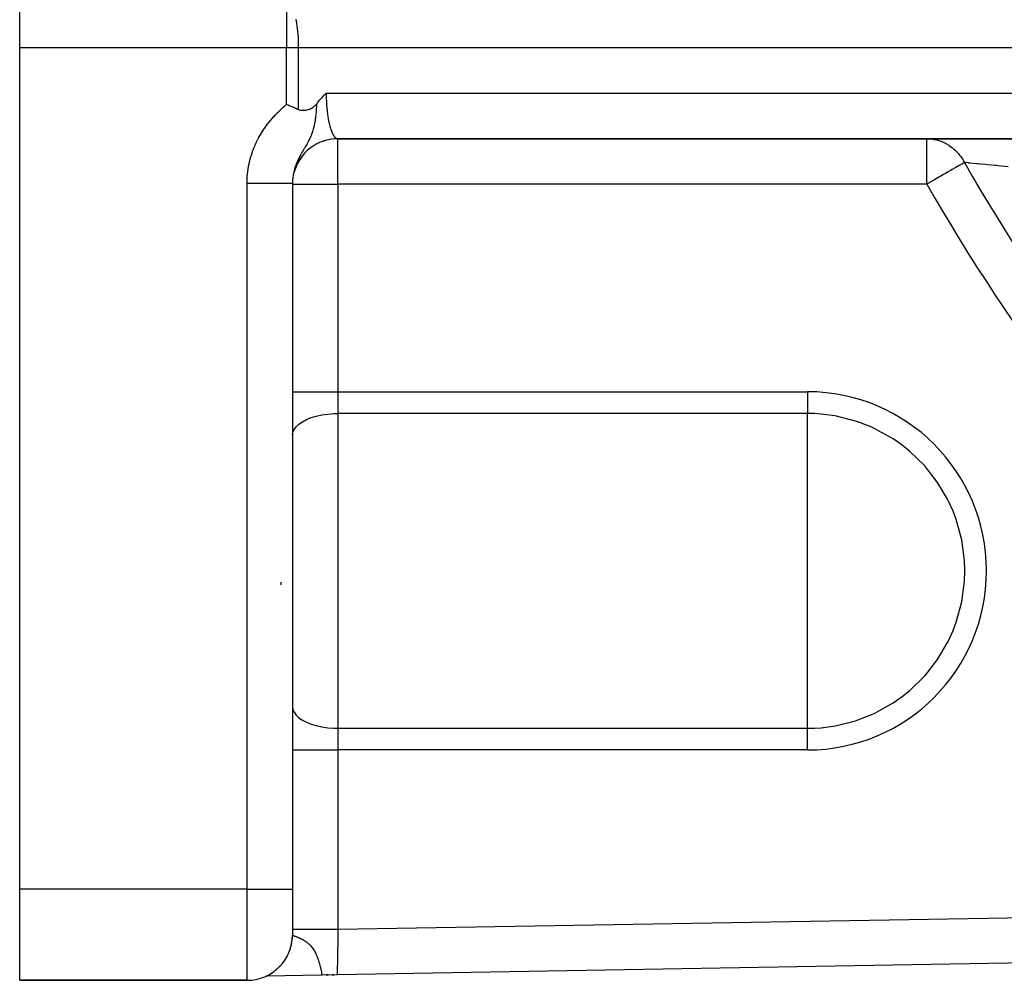
# Model space of a CAD drawing. Units: millimetres. Extents: x -374 to 566, y -398 to 398.
# Drawn here: x -374 to -331, y -94 to -52 of the extents above; entities that cross this region are included whole.
import ezdxf

# ---------------------------------------------------------------- set-up
doc = ezdxf.new("R2010")
doc.units = ezdxf.units.MM
doc.linetypes.add('DASHED', pattern=[9.652, 8.128, -1.524])
doc.layers.add('nevidi', color=4, linetype='DASHED')

msp = doc.modelspace()

# ---------------------------------------------------------------- linework, layer by layer
at = {"color": 2}
for p, q in [((-374.5, -52.736), (-374.5, -50.736)), ((-374.5, -89.736), (-374.5, -52.736)), ((-360.524, -56.734), (-317.683, -56.734)), ((-360.5, -56.736), (-334.6, -56.736)), ((-334.6, -56.736), (-323.375, -56.736)), ((-362.5, -58.693), (-362.5, -89.736)), ((-362.5, -58.693), (-362.5, -89.736)), ((-374.5, -93.736), (-374.5, -89.736)), ((-362.5, -89.736), (-362.5, -91.736)), ((-362.5, -89.736), (-362.5, -91.736)), ((-296.603, -92.389), (-360.535, -93.495)), ((-296.603, -92.389), (-360.535, -93.495)), ((-363.657, -93.549), (-363.653, -93.549)), ((-363.653, -93.549), (-363.657, -93.549)), ((-363.653, -93.549), (-363.657, -93.549)), ((-363.657, -93.549), (-363.653, -93.549)), ((-361.204, -93.506), (-363.654, -93.549)), ((-363.633, -93.548), (-363.616, -93.548)), ((-363.616, -93.548), (-363.633, -93.548)), ((-363.616, -93.548), (-363.633, -93.548)), ((-363.633, -93.548), (-363.616, -93.548)), ((-360.535, -93.495), (-361.204, -93.506)), ((-361.018, -93.503), (-360.934, -93.502)), ((-360.934, -93.502), (-361.018, -93.503)), ((-360.934, -93.502), (-361.018, -93.503)), ((-361.018, -93.503), (-360.934, -93.502)), ((-360.76, -93.499), (-360.675, -93.497)), ((-360.675, -93.497), (-360.76, -93.499)), ((-360.675, -93.497), (-360.76, -93.499)), ((-360.76, -93.499), (-360.675, -93.497)), ((-374.5, -93.736), (-364.5, -93.736)), ((-364.5, -93.736), (-374.5, -93.736))]:
    msp.add_line(p, q, dxfattribs=at)
for points in [[(-361.445, -55.212), (-361.432, -55.197), (-361.413, -55.174), (-361.399, -55.157), (-361.305, -55.048), (-361.2, -54.931), (-361.198, -54.928), (-361.196, -54.926), (-361.091, -54.813), (-361.018, -54.736)], [(-362.763, -55.22), (-362.748, -55.227), (-362.691, -55.252), (-362.647, -55.272), (-362.647, -55.272), (-362.62, -55.284), (-362.55, -55.315), (-362.469, -55.35), (-362.455, -55.356), (-362.428, -55.368), (-362.363, -55.397), (-362.359, -55.398), (-362.331, -55.41), (-362.273, -55.435), (-362.246, -55.447)], [(-362.246, -55.447), (-362.205, -55.463), (-362.187, -55.468), (-362.152, -55.476), (-362.106, -55.484), (-362.082, -55.487), (-362.029, -55.489), (-361.967, -55.486), (-361.954, -55.485), (-361.925, -55.481), (-361.881, -55.474), (-361.863, -55.47), (-361.811, -55.456), (-361.767, -55.441), (-361.741, -55.431), (-361.678, -55.402), (-361.673, -55.399), (-361.655, -55.389), (-361.606, -55.359), (-361.594, -55.35), (-361.54, -55.309), (-361.513, -55.285), (-361.475, -55.247), (-361.445, -55.212)], [(-360.52, -56.735), (-360.751, -56.751), (-361.011, -56.801), (-361.263, -56.886)], [(-360.524, -56.734), (-360.52, -56.735), (-360.516, -56.735), (-360.5, -56.736)]]:
    msp.add_lwpolyline(points, dxfattribs=at)
for centre, start, end in [((-360.5, -58.736), 90, 165.6579), ((-360.5, -58.736), 170.9293, 173.3225), ((-360.5, -58.736), 177.3066, 179.5014), ((-364.5, -91.736), 270, 0), ((-364.5, -91.736), 344.7796, 349.6166), ((-364.5, -91.736), 353.3454, 357.308), ((-364.5, -91.736), 337.8963, 341.0794), ((-364.5, -91.736), 315.4576, 318.8491), ((-364.5, -91.736), 322.7535, 326.8243), ((-364.5, -91.736), 295.011, 295.7709), ((-364.5, -91.736), 300.2281, 303.4636), ((-364.5, -91.736), 307.9981, 311.1564)]:
    msp.add_arc(centre, 2, start, end, dxfattribs=at)
at = {"layer": 'nevidi', "color": 7, "linetype": 'Continuous'}
for p, q in [((-362.763, -50.736), (-362.763, -52.736)), ((-362.763, -52.736), (-374.5, -52.736)), ((-362.763, -55.22), (-362.763, -52.736)), ((-362.246, -52.736), (-362.763, -52.736)), ((-362.246, -52.736), (-362.246, -55.447)), ((-317.735, -52.736), (-362.246, -52.736)), ((-361.018, -54.736), (-316.732, -54.736)), ((-360.5, -58.736), (-360.5, -56.736)), ((-334.6, -58.736), (-334.6, -56.736)), ((-364.5, -89.736), (-364.5, -58.693)), ((-362.5, -58.736), (-360.5, -58.736)), ((-360.5, -58.736), (-360.5, -67.862)), ((-334.6, -58.736), (-360.5, -58.736)), ((-362.5, -67.862), (-360.5, -67.862)), ((-360.5, -67.862), (-339.848, -67.862)), ((-360.5, -67.862), (-360.5, -68.817)), ((-339.848, -67.862), (-339.848, -68.817)), ((-360.5, -68.817), (-360.5, -82.656)), ((-339.848, -68.817), (-360.5, -68.817)), ((-339.848, -75.736), (-339.848, -68.817)), ((-339.848, -82.656), (-339.848, -75.736)), ((-363, -76.349), (-363, -76.228)), ((-360.5, -82.656), (-339.848, -82.656)), ((-360.5, -82.656), (-360.5, -83.61)), ((-339.848, -83.61), (-339.848, -82.656)), ((-362.5, -83.61), (-360.5, -83.61)), ((-360.5, -83.61), (-360.5, -91.494)), ((-339.848, -83.61), (-360.5, -83.61)), ((-364.5, -89.736), (-374.5, -89.736)), ((-364.5, -93.736), (-364.5, -89.736)), ((-364.5, -89.736), (-362.5, -89.736)), ((-360.5, -91.494), (-303.081, -90.501)), ((-362.501, -92.529), (-362.499, -92.529))]:
    msp.add_line(p, q, dxfattribs=at)
for points in [[(-362.359, -51.488), (-362.34, -51.583), (-362.331, -51.633), (-362.305, -51.808), (-362.297, -51.867), (-362.277, -52.048), (-362.271, -52.116), (-362.258, -52.298), (-362.254, -52.376), (-362.248, -52.555), (-362.246, -52.642), (-362.246, -52.736)], [(-361.018, -54.736), (-361.017, -54.812), (-361.017, -54.827), (-361.017, -54.83), (-361.015, -54.923), (-361.015, -54.937), (-361.012, -55.033), (-361.011, -55.047), (-361.009, -55.097), (-361.007, -55.142), (-361.006, -55.156), (-361, -55.249), (-360.999, -55.263), (-360.992, -55.356), (-360.992, -55.357), (-360.991, -55.369), (-360.983, -55.46), (-360.981, -55.473), (-360.971, -55.562), (-360.97, -55.575), (-360.966, -55.606), (-360.959, -55.661), (-360.957, -55.674), (-360.945, -55.758), (-360.943, -55.77), (-360.932, -55.839), (-360.93, -55.852), (-360.928, -55.864), (-360.913, -55.942), (-360.911, -55.953), (-360.895, -56.028), (-360.893, -56.039), (-360.89, -56.052), (-360.876, -56.111), (-360.873, -56.121), (-360.856, -56.189), (-360.853, -56.199), (-360.841, -56.242), (-360.834, -56.263), (-360.832, -56.272), (-360.812, -56.332), (-360.809, -56.341), (-360.789, -56.396), (-360.786, -56.404), (-360.785, -56.405), (-360.764, -56.455), (-360.761, -56.463), (-360.739, -56.509), (-360.736, -56.516), (-360.725, -56.537), (-360.714, -56.558), (-360.71, -56.564), (-360.687, -56.601), (-360.684, -56.606), (-360.661, -56.638), (-360.66, -56.638), (-360.657, -56.642), (-360.633, -56.669), (-360.629, -56.673), (-360.605, -56.695), (-360.601, -56.698), (-360.593, -56.703), (-360.577, -56.714), (-360.573, -56.716), (-360.548, -56.728), (-360.545, -56.729), (-360.524, -56.734)], [(-364.5, -58.693), (-364.5, -58.644), (-364.5, -58.629), (-364.497, -58.53), (-364.496, -58.515), (-364.491, -58.416), (-364.49, -58.401), (-364.481, -58.302), (-364.48, -58.288), (-364.469, -58.189), (-364.467, -58.174), (-364.453, -58.076), (-364.451, -58.061), (-364.435, -57.964), (-364.432, -57.949), (-364.413, -57.852), (-364.41, -57.837), (-364.388, -57.74), (-364.384, -57.726), (-364.36, -57.63), (-364.356, -57.615), (-364.329, -57.52), (-364.325, -57.506), (-364.295, -57.411), (-364.291, -57.397), (-364.259, -57.304), (-364.254, -57.29), (-364.219, -57.198), (-364.214, -57.184), (-364.177, -57.093), (-364.172, -57.08), (-364.132, -56.989), (-364.126, -56.976), (-364.085, -56.887), (-364.078, -56.874), (-364.035, -56.786), (-364.028, -56.773), (-363.982, -56.687), (-363.975, -56.674), (-363.926, -56.588), (-363.919, -56.575), (-363.868, -56.49), (-363.86, -56.478), (-363.807, -56.394), (-363.799, -56.382), (-363.744, -56.299), (-363.736, -56.287), (-363.678, -56.206), (-363.67, -56.194), (-363.61, -56.114), (-363.602, -56.102), (-363.541, -56.024), (-363.531, -56.012), (-363.469, -55.936), (-363.459, -55.924), (-363.395, -55.849), (-363.385, -55.838), (-363.32, -55.765), (-363.31, -55.754), (-363.242, -55.681), (-363.232, -55.671), (-363.164, -55.6), (-363.153, -55.589), (-363.083, -55.52), (-363.073, -55.509), (-363.001, -55.441), (-362.991, -55.43), (-362.919, -55.363), (-362.908, -55.353), (-362.835, -55.286), (-362.824, -55.276), (-362.763, -55.22)], [(-361.445, -55.212), (-361.448, -55.296), (-361.45, -55.33), (-361.454, -55.413), (-361.457, -55.456), (-361.457, -55.461), (-361.461, -55.52), (-361.462, -55.53), (-361.466, -55.582), (-361.471, -55.645), (-361.477, -55.708), (-361.483, -55.759), (-361.492, -55.836), (-361.497, -55.871), (-361.497, -55.872), (-361.51, -55.964), (-361.513, -55.982), (-361.531, -56.083), (-361.531, -56.083), (-361.533, -56.092), (-361.534, -56.094), (-361.537, -56.109), (-361.556, -56.201), (-361.563, -56.227), (-361.573, -56.267), (-361.578, -56.287), (-361.584, -56.309), (-361.599, -56.362), (-361.614, -56.413), (-361.616, -56.417), (-361.62, -56.43), (-361.646, -56.504), (-361.653, -56.524), (-361.657, -56.534), (-361.662, -56.549), (-361.673, -56.577), (-361.696, -56.633), (-361.699, -56.639), (-361.704, -56.651), (-361.706, -56.657), (-361.74, -56.731), (-361.745, -56.742), (-361.746, -56.744), (-361.781, -56.815), (-361.786, -56.825), (-361.79, -56.831), (-361.805, -56.86), (-361.821, -56.891), (-361.827, -56.901), (-361.829, -56.904), (-361.861, -56.963), (-361.866, -56.972), (-361.873, -56.984), (-361.9, -57.031), (-361.905, -57.039), (-361.915, -57.057), (-361.938, -57.096), (-361.943, -57.104), (-361.952, -57.12), (-361.975, -57.158), (-361.98, -57.166), (-361.985, -57.174), (-362.011, -57.219), (-362.016, -57.227), (-362.045, -57.276), (-362.046, -57.279), (-362.051, -57.286), (-362.081, -57.337), (-362.085, -57.345), (-362.114, -57.395), (-362.118, -57.403), (-362.131, -57.426), (-362.146, -57.452), (-362.15, -57.46), (-362.153, -57.465), (-362.176, -57.509), (-362.18, -57.516), (-362.206, -57.566), (-362.209, -57.573), (-362.234, -57.622), (-362.237, -57.629), (-362.26, -57.675), (-362.261, -57.678), (-362.264, -57.685), (-362.277, -57.713), (-362.286, -57.734), (-362.289, -57.741), (-362.31, -57.79), (-362.313, -57.797), (-362.333, -57.846), (-362.336, -57.853), (-362.354, -57.902), (-362.357, -57.909), (-362.365, -57.93), (-362.374, -57.959), (-362.377, -57.966), (-362.393, -58.016), (-362.395, -58.023), (-362.41, -58.071), (-362.41, -58.073), (-362.412, -58.08), (-362.426, -58.13), (-362.428, -58.137), (-362.44, -58.188), (-362.441, -58.192), (-362.442, -58.195), (-362.453, -58.246), (-362.455, -58.253), (-362.465, -58.304), (-362.466, -58.311), (-362.468, -58.325), (-362.474, -58.362), (-362.475, -58.369), (-362.482, -58.42), (-362.483, -58.427), (-362.487, -58.459), (-362.489, -58.478), (-362.49, -58.486), (-362.494, -58.536), (-362.495, -58.544)], [(-334.6, -56.736), (-334.593, -56.736), (-334.52, -56.738), (-334.45, -56.743), (-334.421, -56.745), (-334.279, -56.766), (-334.265, -56.768), (-334.25, -56.771), (-334.111, -56.805), (-334.082, -56.814), (-334.017, -56.835), (-333.947, -56.861), (-333.919, -56.872), (-333.907, -56.877), (-333.788, -56.933), (-333.778, -56.938), (-333.761, -56.946), (-333.636, -57.019), (-333.611, -57.036), (-333.552, -57.076), (-333.492, -57.12), (-333.468, -57.139), (-333.419, -57.18), (-333.358, -57.235), (-333.344, -57.248), (-333.336, -57.256), (-333.234, -57.363), (-333.214, -57.386), (-333.156, -57.456), (-333.132, -57.487), (-333.121, -57.501), (-333.103, -57.526), (-333.021, -57.651), (-333.005, -57.677), (-332.991, -57.701), (-332.969, -57.742), (-332.945, -57.788)], [(-332.945, -57.788), (-332.967, -57.801), (-332.985, -57.812), (-332.991, -57.815), (-333.057, -57.853), (-333.058, -57.853), (-333.156, -57.909), (-333.165, -57.915), (-333.174, -57.92), (-333.316, -58.001), (-333.321, -58.004), (-333.344, -58.017), (-333.479, -58.094), (-333.547, -58.133), (-333.553, -58.136), (-333.662, -58.199), (-333.778, -58.265), (-333.86, -58.313), (-333.865, -58.315), (-334.017, -58.402), (-334.072, -58.434), (-334.265, -58.544), (-334.277, -58.551), (-334.292, -58.56), (-334.518, -58.689), (-334.519, -58.69), (-334.6, -58.736)], [(-331.026, -57.966), (-331.475, -57.924), (-331.538, -57.918), (-331.578, -57.914), (-331.942, -57.88), (-331.998, -57.875), (-332.247, -57.852), (-332.354, -57.842), (-332.403, -57.838), (-332.706, -57.81), (-332.747, -57.806), (-332.768, -57.804), (-332.945, -57.788)], [(-364.5, -58.693), (-364.386, -58.693), (-364.312, -58.693), (-364.267, -58.693), (-364.121, -58.693), (-364.048, -58.693), (-364.005, -58.693), (-363.862, -58.693), (-363.791, -58.693), (-363.751, -58.693), (-363.615, -58.693), (-363.547, -58.693), (-363.51, -58.693), (-363.384, -58.693), (-363.32, -58.693), (-363.287, -58.693), (-363.172, -58.693), (-363.115, -58.693), (-363.086, -58.693), (-362.985, -58.693), (-362.934, -58.693), (-362.91, -58.693), (-362.824, -58.693), (-362.781, -58.693), (-362.762, -58.693), (-362.694, -58.693), (-362.66, -58.693), (-362.646, -58.693), (-362.595, -58.693), (-362.572, -58.693), (-362.562, -58.693), (-362.531, -58.693), (-362.518, -58.693), (-362.514, -58.693), (-362.502, -58.693), (-362.5, -58.693)], [(-362.495, -58.544), (-362.498, -58.595), (-362.498, -58.602), (-362.5, -58.653), (-362.5, -58.661), (-362.5, -58.667), (-362.5, -58.693)], [(-362.5, -69.771), (-362.482, -69.643), (-362.428, -69.518), (-362.34, -69.397), (-362.219, -69.283), (-362.066, -69.177), (-361.885, -69.083), (-361.68, -69), (-361.453, -68.932), (-361.209, -68.879), (-360.952, -68.841), (-360.688, -68.821), (-360.5, -68.817)], [(-332.929, -75.736), (-332.944, -75.278), (-332.963, -75.053), (-333.065, -74.369), (-333.306, -73.483), (-333.443, -73.118), (-333.661, -72.638), (-333.688, -72.586), (-334.125, -71.847), (-334.597, -71.231), (-334.69, -71.124), (-335.345, -70.482), (-335.683, -70.211), (-336.08, -69.933), (-336.88, -69.486), (-337.012, -69.425), (-337.509, -69.224), (-337.733, -69.148), (-338.623, -68.926), (-339.247, -68.843), (-339.534, -68.824), (-339.848, -68.817)], [(-339.848, -82.656), (-339.534, -82.649), (-339.247, -82.63), (-338.623, -82.546), (-337.733, -82.324), (-337.509, -82.248), (-337.012, -82.048), (-336.88, -81.987), (-336.08, -81.54), (-335.683, -81.262), (-335.345, -80.99), (-334.69, -80.348), (-334.597, -80.242), (-334.125, -79.626), (-333.688, -78.887), (-333.661, -78.835), (-333.443, -78.354), (-333.306, -77.989), (-333.065, -77.104), (-332.963, -76.419), (-332.944, -76.195), (-332.929, -75.736)], [(-362.5, -81.701), (-362.482, -81.829), (-362.428, -81.955), (-362.34, -82.076), (-362.219, -82.19), (-362.066, -82.295), (-361.885, -82.39), (-361.68, -82.472), (-361.453, -82.54), (-361.209, -82.594), (-360.953, -82.631), (-360.688, -82.652), (-360.5, -82.656)], [(-362.5, -91.494), (-362.494, -91.494), (-362.486, -91.494), (-362.482, -91.494), (-362.454, -91.494), (-362.438, -91.494), (-362.428, -91.494), (-362.38, -91.494), (-362.354, -91.494), (-362.34, -91.494), (-362.273, -91.494), (-362.238, -91.494), (-362.218, -91.494), (-362.133, -91.494), (-362.09, -91.494), (-362.066, -91.494), (-361.965, -91.494), (-361.914, -91.494), (-361.885, -91.494), (-361.77, -91.494), (-361.713, -91.494), (-361.68, -91.494), (-361.552, -91.494), (-361.49, -91.494), (-361.453, -91.494), (-361.316, -91.494), (-361.249, -91.494), (-361.209, -91.494), (-361.065, -91.494), (-360.995, -91.494), (-360.953, -91.494), (-360.804, -91.494), (-360.732, -91.494), (-360.688, -91.494), (-360.538, -91.494), (-360.5, -91.494)], [(-362.499, -91.74), (-362.496, -91.744), (-362.495, -91.745), (-362.494, -91.746), (-362.489, -91.75), (-362.488, -91.751), (-362.486, -91.752), (-362.479, -91.757), (-362.478, -91.757), (-362.465, -91.764), (-362.464, -91.764), (-362.463, -91.765), (-362.449, -91.771), (-362.447, -91.772), (-362.438, -91.776), (-362.429, -91.78), (-362.427, -91.781), (-362.41, -91.787), (-362.406, -91.789), (-362.404, -91.79), (-362.38, -91.799), (-362.377, -91.8), (-362.355, -91.809), (-362.351, -91.81), (-362.348, -91.811), (-362.338, -91.815), (-362.319, -91.822), (-362.316, -91.824), (-362.284, -91.836), (-362.283, -91.836), (-362.281, -91.837), (-362.252, -91.849), (-362.246, -91.851), (-362.242, -91.853), (-362.238, -91.855), (-362.205, -91.869), (-362.201, -91.871), (-362.162, -91.888), (-362.157, -91.89), (-362.157, -91.89), (-362.116, -91.91), (-362.111, -91.912), (-362.091, -91.922), (-362.067, -91.935), (-362.062, -91.938), (-362.06, -91.939), (-362.016, -91.964), (-362.016, -91.964), (-362.011, -91.967), (-361.964, -91.996), (-361.962, -91.996), (-361.957, -92), (-361.917, -92.027), (-361.907, -92.034), (-361.901, -92.038), (-361.872, -92.06), (-361.849, -92.078), (-361.843, -92.083), (-361.836, -92.089), (-361.789, -92.13), (-361.788, -92.131), (-361.783, -92.135), (-361.727, -92.191), (-361.721, -92.198), (-361.718, -92.201), (-361.711, -92.209), (-361.707, -92.213), (-361.662, -92.265), (-361.656, -92.273), (-361.642, -92.291), (-361.611, -92.334), (-361.596, -92.355), (-361.59, -92.365), (-361.581, -92.378), (-361.536, -92.452), (-361.529, -92.464), (-361.528, -92.467), (-361.522, -92.476), (-361.499, -92.52), (-361.48, -92.557), (-361.476, -92.567), (-361.46, -92.6), (-361.454, -92.615), (-361.439, -92.649), (-361.427, -92.678), (-361.402, -92.74), (-361.391, -92.771), (-361.386, -92.784), (-361.384, -92.789), (-361.37, -92.829), (-361.351, -92.886), (-361.342, -92.917), (-361.322, -92.982), (-361.321, -92.987), (-361.317, -93.002), (-361.314, -93.011), (-361.297, -93.073), (-361.295, -93.083), (-361.276, -93.158), (-361.275, -93.16), (-361.268, -93.19), (-361.259, -93.233), (-361.258, -93.236), (-361.253, -93.26), (-361.246, -93.289), (-361.244, -93.301), (-361.242, -93.308), (-361.231, -93.363), (-361.229, -93.373), (-361.22, -93.419), (-361.218, -93.43), (-361.21, -93.469), (-361.208, -93.481), (-361.204, -93.506)], [(-360.5, -91.494), (-360.502, -91.587), (-360.502, -91.604), (-360.503, -91.682), (-360.504, -91.715), (-360.504, -91.732), (-360.506, -91.842), (-360.506, -91.859), (-360.508, -91.947), (-360.508, -91.968), (-360.508, -91.984), (-360.51, -92.092), (-360.511, -92.107), (-360.512, -92.203), (-360.512, -92.213), (-360.513, -92.228), (-360.514, -92.331), (-360.515, -92.346), (-360.516, -92.446), (-360.516, -92.447), (-360.517, -92.461), (-360.518, -92.557), (-360.519, -92.571), (-360.52, -92.663), (-360.52, -92.674), (-360.52, -92.677), (-360.522, -92.765), (-360.522, -92.778), (-360.524, -92.861), (-360.524, -92.873), (-360.524, -92.88), (-360.525, -92.952), (-360.525, -92.964), (-360.527, -93.037), (-360.527, -93.048), (-360.527, -93.061), (-360.528, -93.116), (-360.528, -93.125), (-360.529, -93.187), (-360.529, -93.196), (-360.53, -93.213), (-360.53, -93.252), (-360.531, -93.26), (-360.531, -93.31), (-360.532, -93.317), (-360.532, -93.335), (-360.532, -93.36), (-360.532, -93.366), (-360.533, -93.402), (-360.533, -93.407), (-360.533, -93.423), (-360.534, -93.437), (-360.534, -93.441), (-360.534, -93.464), (-360.534, -93.466), (-360.534, -93.477), (-360.534, -93.482), (-360.534, -93.484), (-360.535, -93.492), (-360.535, -93.493), (-360.535, -93.495)]]:
    msp.add_lwpolyline(points, dxfattribs=at)
for centre, radius, start, end in [((-259.5, -15.736), 84.632, 209.79403, 239.76168), ((-259.5, -15.736), 86.539, 209.79403, 239.76168), ((-339.848, -75.736), 7.874, 270, 90)]:
    msp.add_arc(centre, radius, start, end, dxfattribs=at)

doc.saveas('drawing.dxf')
